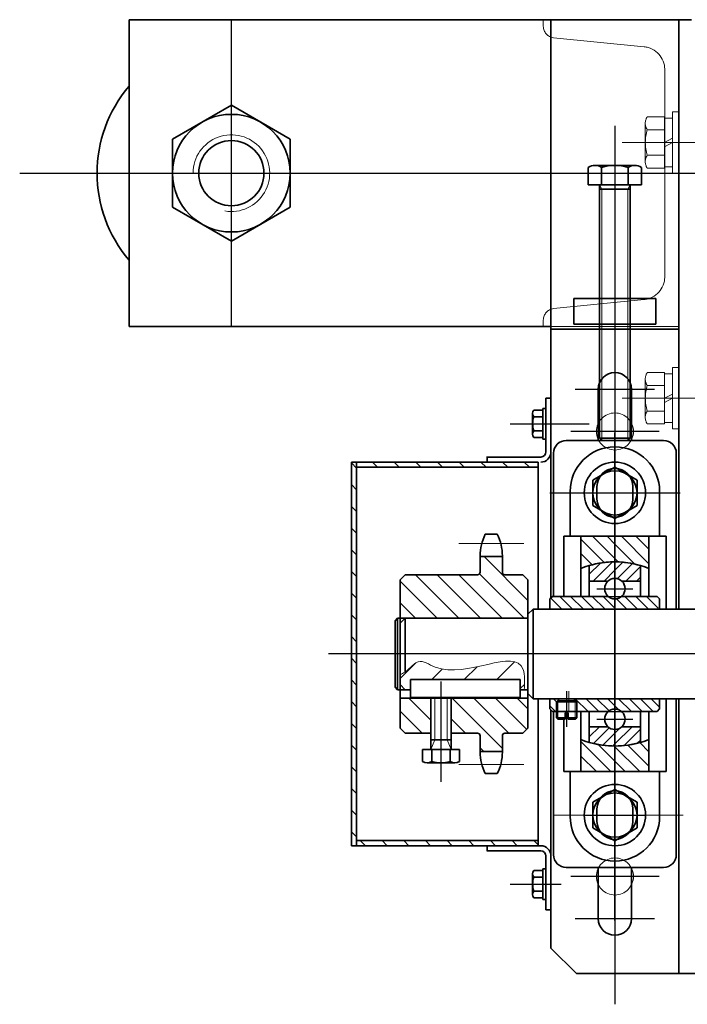
# Model space of a CAD drawing. Extents: x 95247 to 286553, y 41457 to 131457.
# Drawn here: x 218231 to 218492, y 48418 to 48803 of the extents above; entities that cross this region are included whole.
import ezdxf

# ---------------------------------------------------------------- set-up
doc = ezdxf.new("R2010")
doc.units = 0
doc.header["$LTSCALE"] = 1000
doc.header["$MEASUREMENT"] = 0
doc.linetypes.add('DASHEDX2', pattern=[38.1, 25.4, -12.7])
doc.linetypes.add('EB_DASHDOT', pattern=[39, 30, -3, 3, -3])
for name, color, linetype, lineweight in [('CAXA0', 7, 'Continuous', 35), ('CAXA1', 1, 'EB_DASHDOT', 13), ('CAXA2', 6, 'DASHEDX2', 9), ('CAXA3', 2, 'Continuous', 9), ('CAXA5', 30, 'Continuous', 9)]:
    doc.layers.add(name, color=color, linetype=linetype, lineweight=lineweight)

# ---------------------------------------------------------------- blocks, each defined once
blk = doc.blocks.new('CAXBLOCK129', base_point=(12245.35, 2875.29))
at = {"layer": 'CAXA0'}
for p, q in [((12240.25, 2975.29), (12239.35, 2974.39)), ((12239.35, 2875.29), (12239.35, 2974.39)), ((12239.35, 2974.39), (12251.35, 2974.39)), ((12240.25, 2975.29), (12250.45, 2975.29)), ((12250.45, 2975.29), (12251.35, 2974.39)), ((12251.35, 2875.29), (12251.35, 2974.39)), ((12239.35, 2877.04), (12251.35, 2877.04)), ((12234.96, 2875.29), (12255.74, 2875.29)), ((12234.96, 2868.56), (12234.96, 2875.29)), ((12239.35, 2875.29), (12251.35, 2875.29)), ((12240.16, 2868.56), (12240.16, 2875.29)), ((12250.55, 2868.56), (12250.55, 2875.29)), ((12255.74, 2868.56), (12255.74, 2875.29)), ((12237.56, 2867.79), (12253.15, 2867.79))]:
    blk.add_line(p, q, dxfattribs=at)
for centre, radius, start, end in [((12237.56, 2872.58), 4.79, 237.1328, 302.8672), ((12245.35, 2885.79), 18, 253.2213, 286.7787), ((12253.15, 2872.58), 4.79, 237.1328, 302.8672)]:
    blk.add_arc(centre, radius, start, end, dxfattribs=at)
at = {"layer": 'CAXA1', "linetype": 'EB_DASHDOT', "lineweight": 25}
blk.add_line((12245.35, 2864.79), (12245.35, 2978.29), dxfattribs=at)
at = {"layer": 'CAXA3'}
for p, q in [((12240.25, 2877.04), (12240.25, 2975.29)), ((12250.45, 2877.04), (12250.45, 2975.29)), ((12239.35, 2875.29), (12240.25, 2877.04)), ((12251.35, 2875.29), (12250.45, 2877.04))]:
    blk.add_line(p, q, dxfattribs=at)
blk = doc.blocks.new('CAXBLOCK130', base_point=(12220.35, 2870.79))
at = {"layer": 'CAXA2'}
for p, q in [((12220.35, 2810.79), (12220.35, 2930.79)), ((12220.35, 2930.79), (12273.35, 2930.79)), ((12273.35, 2928.24), (12273.35, 2930.79)), ((12233.96, 2920.23), (12269.3, 2923.76)), ((12225.85, 2830.31), (12225.85, 2911.27)), ((12269.3, 2817.82), (12233.96, 2821.36)), ((12220.35, 2810.79), (12273.35, 2810.79)), ((12273.35, 2813.35), (12273.35, 2810.79))]:
    blk.add_line(p, q, dxfattribs=at)
for centre, radius, start, end in [((12268.85, 2928.24), 4.5, 275.7106, 0), ((12234.85, 2911.27), 9, 95.7106, 180), ((12234.85, 2830.31), 9, 180, 264.2894), ((12268.85, 2813.35), 4.5, 0, 84.2894)]:
    blk.add_arc(centre, radius, start, end, dxfattribs=at)
blk = doc.blocks.new('CAXBLOCK134', base_point=(12245.35, 3121.79))
at = {"layer": 'CAXA0'}
for p, q in [((12245.35, 3131.81), (12236.68, 3126.8)), ((12254.03, 3126.8), (12245.35, 3131.81)), ((12236.68, 3126.8), (12236.68, 3116.79)), ((12254.03, 3126.8), (12254.03, 3116.79)), ((12236.68, 3116.79), (12245.35, 3111.78)), ((12245.35, 3111.78), (12254.03, 3116.79))]:
    blk.add_line(p, q, dxfattribs=at)
blk.add_circle((12245.35, 3121.79), 8.67, dxfattribs=at)
at = {"layer": 'CAXA1', "linetype": 'EB_DASHDOT', "lineweight": 25}
for p, q in [((12245.35, 3108.78), (12245.35, 3134.81)), ((12257.03, 3121.79), (12233.68, 3121.79))]:
    blk.add_line(p, q, dxfattribs=at)
blk = doc.blocks.new('CAXBLOCK133', base_point=(12245.35, 3121.79))
at = {"layer": 'CAXA0'}
blk.add_circle((12245.35, 3121.79), 12, dxfattribs=at)
at = {"layer": 'CAXA3'}
blk.add_blockref('CAXBLOCK134', (12245.35, 3121.79), dxfattribs=at)
blk = doc.blocks.new('CAXBLOCK136', base_point=(12245.35, 2995.79))
at = {"layer": 'CAXA0'}
for p, q in [((12236.68, 3000.8), (12245.35, 3005.81)), ((12245.35, 3005.81), (12254.03, 3000.8)), ((12236.68, 2990.79), (12236.68, 3000.8)), ((12254.03, 2990.79), (12254.03, 3000.8)), ((12245.35, 2985.78), (12236.68, 2990.79)), ((12254.03, 2990.79), (12245.35, 2985.78))]:
    blk.add_line(p, q, dxfattribs=at)
blk.add_circle((12245.35, 2995.79), 8.67, dxfattribs=at)
at = {"layer": 'CAXA1', "linetype": 'EB_DASHDOT', "lineweight": 25}
for p, q in [((12245.35, 3008.81), (12245.35, 2982.78)), ((12257.03, 2995.79), (12233.68, 2995.79))]:
    blk.add_line(p, q, dxfattribs=at)
blk = doc.blocks.new('CAXBLOCK135', base_point=(12245.35, 2995.79))
at = {"layer": 'CAXA0'}
blk.add_circle((12245.35, 2995.79), 12, dxfattribs=at)
at = {"layer": 'CAXA3'}
blk.add_blockref('CAXBLOCK136', (12245.35, 2995.79), dxfattribs=at)
blk = doc.blocks.new('CAXBLOCK141', base_point=(12309.51, 2651.9))
at = {"layer": 'CAXA5', "color": 0, "linetype": 'Continuous', "lineweight": 25}
for p, q in [((12235.63, 3104.79), (12245.35, 3095.07)), ((12241.28, 3104.79), (12245.35, 3100.72)), ((12232.04, 3102.72), (12240.32, 3094.44)), ((12232.04, 3097.06), (12235.65, 3093.46))]:
    blk.add_line(p, q, dxfattribs=at)
blk = doc.blocks.new('CAXBLOCK142')
at = {"layer": 'CAXA0', "color": 0, "linetype": 'Continuous', "lineweight": 25}
for p, q in [((12235.35, 3088.22), (12241.75, 3094.61)), ((12235.35, 3092.46), (12236.6, 3093.71)), ((12238.64, 3087.27), (12245.35, 3093.98)), ((12245.35, 3093.98), (12246.16, 3094.78)), ((12245.35, 3089.73), (12250.1, 3094.48)), ((12247.53, 3087.67), (12253.68, 3093.82)), ((12243.47, 3087.85), (12245.35, 3089.73)), ((12251.37, 3087.27), (12255.35, 3091.25))]:
    blk.add_line(p, q, dxfattribs=at)
blk = doc.blocks.new('CAXBLOCK143')
at = {"layer": 'CAXA0', "color": 0, "linetype": 'Continuous', "lineweight": 25}
for p, q in [((12235.35, 3024.58), (12241.09, 3030.32)), ((12235.35, 3028.82), (12236.85, 3030.32)), ((12245.35, 3026.09), (12249.58, 3030.32)), ((12246.31, 3022.81), (12253.82, 3030.32)), ((12238.47, 3023.46), (12244.4, 3029.38)), ((12250.98, 3023.24), (12255.35, 3027.61)), ((12242.19, 3022.93), (12245.35, 3026.09))]:
    blk.add_line(p, q, dxfattribs=at)
blk = doc.blocks.new('CAXBLOCK144')
at = {"layer": 'CAXA0', "color": 0, "linetype": 'Continuous', "lineweight": 25}
for p, q in [((12232.97, 3036.29), (12228.41, 3040.85)), ((12237.21, 3036.29), (12232.21, 3041.29)), ((12241.46, 3036.29), (12236.46, 3041.29)), ((12244.77, 3037.22), (12240.7, 3041.29)), ((12245.35, 3040.88), (12244.94, 3041.29)), ((12249.94, 3036.29), (12245.35, 3040.88)), ((12254.18, 3036.29), (12249.18, 3041.29)), ((12258.43, 3036.29), (12253.43, 3041.29)), ((12262.67, 3036.29), (12257.67, 3041.29)), ((12266.91, 3036.29), (12261.91, 3041.29)), ((12270.45, 3036.99), (12266.15, 3041.29))]:
    blk.add_line(p, q, dxfattribs=at)
blk = doc.blocks.new('CAXBLOCK145', base_point=(12264.25, 3084.32))
at = {"layer": 'CAXA0'}
for p, q in [((12260.85, 3084.32), (12260.25, 3083.72)), ((12263.65, 3084.32), (12260.85, 3084.32)), ((12263.65, 3081.82), (12263.65, 3084.32)), ((12264.85, 3084.32), (12264.85, 3081.82)), ((12267.65, 3084.32), (12264.85, 3084.32)), ((12267.65, 3084.32), (12268.25, 3083.72)), ((12260.25, 3083.72), (12260.25, 3077.57)), ((12263.65, 3083.72), (12260.25, 3083.72)), ((12264.85, 3081.82), (12263.65, 3081.82)), ((12268.25, 3083.72), (12264.85, 3083.72)), ((12268.25, 3077.57), (12268.25, 3083.72)), ((12260.25, 3077.57), (12261.5, 3076.32)), ((12260.25, 3077.57), (12268.25, 3077.57)), ((12261.5, 3076.32), (12267, 3076.32)), ((12268.25, 3077.57), (12267, 3076.32))]:
    blk.add_line(p, q, dxfattribs=at)
at = {"layer": 'CAXA1', "linetype": 'EB_DASHDOT', "lineweight": 25}
blk.add_line((12264.25, 3073.32), (12264.25, 3087.32), dxfattribs=at)
at = {"layer": 'CAXA3'}
for p, q in [((12260.85, 3084.32), (12260.85, 3076.97)), ((12267.65, 3084.32), (12267.65, 3076.97)), ((12267.65, 3076.97), (12260.85, 3076.97))]:
    blk.add_line(p, q, dxfattribs=at)
blk = doc.blocks.new('CAXBLOCK146', base_point=(12250.59, 3018.84))
at = {"layer": 'CAXA5', "color": 0, "linetype": 'Continuous', "lineweight": 25}
for p, q in [((12232.04, 3023.52), (12242.77, 3012.79)), ((12237.58, 3023.64), (12245.35, 3015.87)), ((12244.06, 3022.82), (12245.35, 3021.53)), ((12249.5, 3023.03), (12258.66, 3013.88)), ((12254.28, 3023.92), (12258.66, 3019.53)), ((12258.55, 3025.3), (12258.66, 3025.19)), ((12245.35, 3021.53), (12254.09, 3012.79)), ((12232.04, 3017.87), (12237.12, 3012.79)), ((12245.35, 3015.87), (12248.43, 3012.79))]:
    blk.add_line(p, q, dxfattribs=at)
blk = doc.blocks.new('CAXBLOCK147', base_point=(12247.49, 3097.97))
at = {"layer": 'CAXA5', "color": 0, "linetype": 'Continuous', "lineweight": 25}
for p, q in [((12246.94, 3104.79), (12258.66, 3093.07)), ((12252.6, 3104.79), (12258.66, 3098.73)), ((12258.25, 3104.79), (12258.66, 3104.39)), ((12245.35, 3100.72), (12251.88, 3094.2)), ((12245.35, 3095.07), (12245.63, 3094.79))]:
    blk.add_line(p, q, dxfattribs=at)
blk = doc.blocks.new('CAXBLOCK148')
at = {"layer": 'CAXA0', "color": 0, "linetype": 'Continuous', "lineweight": 25}
for p, q in [((12235.4, 3076.29), (12230.4, 3081.29)), ((12239.64, 3076.29), (12234.64, 3081.29)), ((12243.88, 3076.29), (12238.88, 3081.29)), ((12245.35, 3079.07), (12243.77, 3080.64)), ((12252.37, 3076.29), (12247.63, 3081.03)), ((12256.61, 3076.29), (12251.61, 3081.29)), ((12260.85, 3076.29), (12255.85, 3081.29)), ((12260.25, 3081.14), (12260.1, 3081.29)), ((12270.75, 3079.12), (12268.58, 3081.29)), ((12231.15, 3076.29), (12227.85, 3079.6)), ((12248.12, 3076.29), (12245.35, 3079.07)), ((12265.1, 3076.29), (12265.07, 3076.32)), ((12269.34, 3076.29), (12268.16, 3077.47))]:
    blk.add_line(p, q, dxfattribs=at)
blk = doc.blocks.new('CAXBLOCK149', base_point=(12220.35, 2858.79))
at = {"layer": 'CAXA2'}
for p, q in [((12222.85, 2870.79), (12220.35, 2870.79)), ((12222.85, 2870.79), (12222.85, 2846.79)), ((12222.85, 2868.34), (12222.85, 2849.24)), ((12222.85, 2868.34), (12225.95, 2868.34)), ((12225.95, 2848.78), (12225.95, 2868.81)), ((12232.74, 2868.81), (12225.95, 2868.81)), ((12225.95, 2868.34), (12225.95, 2849.24)), ((12225.95, 2852.79), (12225.95, 2864.79)), ((12233.45, 2851.28), (12233.45, 2866.3)), ((12232.74, 2863.8), (12225.95, 2863.8)), ((12222.85, 2858.79), (12225.95, 2860.43)), ((12222.85, 2857.16), (12225.95, 2858.79)), ((12232.74, 2853.79), (12225.95, 2853.79)), ((12222.85, 2849.24), (12225.95, 2849.24)), ((12220.35, 2846.79), (12222.85, 2846.79)), ((12232.74, 2848.78), (12225.95, 2848.78))]:
    blk.add_line(p, q, dxfattribs=at)
for centre, radius, start, end in [((12228.69, 2866.3), 4.77, 328.3126, 31.6874), ((12215.45, 2858.79), 18, 343.8475, 16.1525), ((12228.69, 2851.28), 4.77, 328.3126, 31.6874)]:
    blk.add_arc(centre, radius, start, end, dxfattribs=at)
blk = doc.blocks.new('CAXBLOCK151', base_point=(12395.35, 2870.79))
at = {"layer": 'CAXA0'}
for p, q in [((12395.35, 2897.35), (12372.35, 2884.07)), ((12395.35, 2897.35), (12418.35, 2884.07)), ((12372.35, 2857.51), (12372.35, 2884.07)), ((12418.35, 2857.51), (12418.35, 2884.07)), ((12395.35, 2844.24), (12372.35, 2857.51)), ((12395.35, 2844.24), (12418.35, 2857.51))]:
    blk.add_line(p, q, dxfattribs=at)
for radius in [23, 12.75]:
    blk.add_circle((12395.35, 2870.79), radius, dxfattribs=at)
at = {"layer": 'CAXA1', "linetype": 'EB_DASHDOT', "lineweight": 25}
for p, q in [((12395.35, 2900.35), (12395.35, 2841.24)), ((12421.35, 2870.79), (12369.35, 2870.79))]:
    blk.add_line(p, q, dxfattribs=at)
at = {"layer": 'CAXA3'}
blk.add_arc((12395.35, 2870.79), 15, 80, 360, dxfattribs=at)
blk = doc.blocks.new('CAXBLOCK153', base_point=(12321.26, 3083.12))
at = {"layer": 'CAXA5', "color": 0, "linetype": 'Continuous', "lineweight": 25}
for p, q in [((12289.35, 3095.73), (12308.99, 3076.09)), ((12296.66, 3096.91), (12298.05, 3095.51)), ((12279.83, 3088.28), (12292.02, 3076.09)), ((12286.8, 3089.79), (12300.5, 3076.09)), ((12303.77, 3089.79), (12309.35, 3084.21)), ((12320.74, 3089.79), (12329.35, 3081.18)), ((12317.35, 3084.7), (12325.96, 3076.09)), ((12279.35, 3080.27), (12283.53, 3076.09)), ((12317.35, 3076.21), (12317.47, 3076.09)), ((12280.89, 3044.79), (12298.27, 3027.41)), ((12289.38, 3044.79), (12306.38, 3027.79)), ((12297.86, 3044.79), (12314.86, 3027.79)), ((12306.35, 3044.79), (12323.35, 3027.79)), ((12314.83, 3044.79), (12329.35, 3030.27)), ((12323.32, 3044.79), (12329.35, 3038.76)), ((12279.35, 3037.85), (12296.52, 3020.68))]:
    blk.add_line(p, q, dxfattribs=at)
blk = doc.blocks.new('CAXBLOCK155', base_point=(12220.35, 2958.79))
at = {"layer": 'CAXA2'}
for p, q in [((12222.85, 2970.79), (12220.35, 2970.79)), ((12222.85, 2970.79), (12222.85, 2946.79)), ((12225.95, 2948.78), (12225.95, 2968.81)), ((12232.74, 2968.81), (12225.95, 2968.81)), ((12222.85, 2968.34), (12222.85, 2949.24)), ((12222.85, 2968.34), (12225.95, 2968.34)), ((12225.95, 2968.34), (12225.95, 2949.24)), ((12225.95, 2952.79), (12225.95, 2964.79)), ((12233.45, 2951.28), (12233.45, 2966.3)), ((12232.74, 2963.8), (12225.95, 2963.8)), ((12222.85, 2958.79), (12225.95, 2960.43)), ((12222.85, 2957.16), (12225.95, 2958.79)), ((12232.74, 2953.79), (12225.95, 2953.79)), ((12222.85, 2949.24), (12225.95, 2949.24)), ((12220.35, 2946.79), (12222.85, 2946.79)), ((12232.74, 2948.78), (12225.95, 2948.78))]:
    blk.add_line(p, q, dxfattribs=at)
for centre, radius, start, end in [((12228.69, 2966.3), 4.77, 328.3126, 31.6874), ((12215.45, 2958.79), 18, 343.8475, 16.1525), ((12228.69, 2951.28), 4.77, 328.3126, 31.6874)]:
    blk.add_arc(centre, radius, start, end, dxfattribs=at)
blk = doc.blocks.new('CAXBLOCK156', base_point=(12336.07, 2986.05))
at = {"layer": 'CAXA5', "color": 0, "linetype": 'Continuous', "lineweight": 25}
for p, q in [((12275.35, 3133.47), (12277.03, 3131.79)), ((12283.52, 3133.79), (12285.52, 3131.79)), ((12292, 3133.79), (12294, 3131.79)), ((12300.49, 3133.79), (12302.49, 3131.79)), ((12308.97, 3133.79), (12310.97, 3131.79)), ((12317.46, 3133.79), (12319.46, 3131.79)), ((12325.94, 3133.79), (12327.94, 3131.79)), ((12334.43, 3133.79), (12336.43, 3131.79)), ((12342.91, 3133.79), (12344.91, 3131.79)), ((12346.35, 3130.35), (12348.35, 3128.35)), ((12346.35, 3121.87), (12348.35, 3119.87)), ((12346.35, 3113.38), (12348.35, 3111.38)), ((12346.35, 3104.9), (12348.35, 3102.9)), ((12346.35, 3096.41), (12348.35, 3094.41)), ((12346.35, 3087.93), (12348.35, 3085.93)), ((12346.35, 3079.44), (12348.35, 3077.44)), ((12346.35, 3070.96), (12348.35, 3068.96)), ((12346.35, 3062.47), (12348.35, 3060.47)), ((12346.35, 3053.99), (12348.35, 3051.99)), ((12346.35, 3045.5), (12348.35, 3043.5)), ((12346.35, 3037.02), (12348.35, 3035.02)), ((12346.35, 3028.53), (12348.35, 3026.53)), ((12346.35, 3020.05), (12348.35, 3018.05)), ((12346.35, 3011.56), (12348.35, 3009.56)), ((12346.35, 3003.07), (12348.35, 3001.07)), ((12346.35, 2994.59), (12348.35, 2992.59)), ((12278.78, 2985.79), (12280.78, 2983.79)), ((12287.27, 2985.79), (12289.27, 2983.79)), ((12295.75, 2985.79), (12297.75, 2983.79)), ((12304.24, 2985.79), (12306.24, 2983.79)), ((12312.72, 2985.79), (12314.72, 2983.79)), ((12321.21, 2985.79), (12323.21, 2983.79)), ((12329.69, 2985.79), (12331.69, 2983.79)), ((12338.18, 2985.79), (12340.18, 2983.79)), ((12346.35, 2986.1), (12348.35, 2984.1))]:
    blk.add_line(p, q, dxfattribs=at)
blk = doc.blocks.new('CAXBLOCK157', base_point=(12287.93, 3065.65))
at = {"layer": 'CAXA5', "color": 0, "linetype": 'Continuous', "lineweight": 25}
for p, q in [((12282.35, 3072.34), (12280.77, 3070.76)), ((12291.53, 3068.79), (12284.6, 3061.86)), ((12304.26, 3068.79), (12299.24, 3063.77)), ((12316.99, 3068.79), (12312.88, 3064.68)), ((12329.35, 3068.43), (12323.36, 3062.44))]:
    blk.add_line(p, q, dxfattribs=at)
blk = doc.blocks.new('CAXBLOCK46', base_point=(12135.3523, 1108.7932))
at = {"layer": 'CAXA0'}
for p, q in [((12260.3523, 3183.7932), (12010.3523, 3183.7932)), ((12220.3523, 3183.7932), (12220.3523, 3076.2932)), ((12260.3523, 3183.7932), (12270.3523, 3173.7932)), ((12270.3523, 3173.7932), (12270.3523, 3080.6932)), ((12238.8523, 3142.2932), (12238.8523, 3162.2932)), ((12251.8523, 3142.2932), (12251.8523, 3162.2932)), ((12272.3523, 3158.7932), (12270.3523, 3158.7932)), ((12272.3523, 3158.7932), (12272.3523, 3137.7932)), ((12273.5523, 3154.7932), (12272.3523, 3154.7932)), ((12273.5523, 3154.7932), (12273.5523, 3142.7932)), ((12277.1139, 3154.1857), (12273.5523, 3154.1857)), ((12273.5523, 3143.4007), (12273.5523, 3154.1857)), ((12277.1139, 3151.4894), (12273.5523, 3151.4894)), ((12277.5273, 3144.7488), (12277.5273, 3152.8376)), ((12277.1139, 3146.0969), (12273.5523, 3146.0969)), ((12264.3523, 3142.2932), (12226.3523, 3142.2932)), ((12272.3523, 3142.7932), (12273.5523, 3142.7932)), ((12277.1139, 3143.4007), (12273.5523, 3143.4007)), ((12221.3523, 3137.2932), (12221.3523, 3076.2932)), ((12269.3523, 3081.2932), (12269.3523, 3137.2932)), ((12295.3523, 3135.7932), (12274.3523, 3135.7932)), ((12295.3523, 3133.7932), (12295.3523, 3135.9394)), ((12348.3523, 3133.7932), (12274.3523, 3133.7932)), ((12275.3523, 3133.7932), (12275.3523, 3076.2932)), ((12346.3523, 3131.7932), (12275.3523, 3131.7932)), ((12346.3523, 2983.7932), (12346.3523, 3133.7932)), ((12348.3523, 2983.7932), (12348.3523, 3133.7932)), ((12238.3523, 3124.2932), (12238.3523, 3119.2932)), ((12252.3523, 3124.2932), (12252.3523, 3119.2932)), ((12227.8523, 3122.2932), (12227.8523, 3104.7932)), ((12262.8523, 3122.2932), (12262.8523, 3104.7932)), ((12225.3523, 3104.7932), (12225.3523, 3076.2932)), ((12265.3523, 3104.7932), (12225.3523, 3104.7932)), ((12232.0447, 3104.7932), (12232.0447, 3081.2932)), ((12258.6599, 3104.7932), (12258.6599, 3081.2932)), ((12265.3523, 3104.7932), (12265.3523, 3084.3198)), ((12291.3523, 3105.5932), (12296.0523, 3105.5932)), ((12306.1623, 3100.842), (12306.1623, 3096.0932)), ((12318.7448, 3101.3932), (12307.9598, 3101.3932)), ((12309.7573, 3100.842), (12309.7573, 3096.0932)), ((12316.9473, 3100.842), (12316.9473, 3096.0932)), ((12320.5423, 3100.842), (12320.5423, 3096.0932)), ((12289.3523, 3097.1315), (12289.3523, 3090.7932)), ((12289.3523, 3096.9082), (12298.0523, 3096.9082)), ((12298.0523, 3097.1315), (12298.0523, 3090.7932)), ((12320.5423, 3096.0932), (12306.1623, 3096.0932)), ((12309.3523, 3096.0932), (12309.3523, 3076.0932)), ((12317.3523, 3096.0932), (12309.3523, 3096.0932)), ((12317.3523, 3096.0932), (12317.3523, 3076.0932)), ((12235.3523, 3081.2932), (12235.3523, 3093.3764)), ((12255.3523, 3081.2932), (12255.3523, 3093.3764)), ((12317.3523, 3092.3432), (12309.3523, 3092.3432)), ((12281.3523, 3089.7932), (12279.3523, 3087.7932)), ((12279.3523, 3029.7932), (12279.3523, 3087.7932)), ((12281.3523, 3089.7932), (12288.3523, 3089.7932)), ((12299.0523, 3089.7932), (12309.3523, 3089.7932)), ((12317.3523, 3089.7932), (12327.3523, 3089.7932)), ((12327.3523, 3089.7932), (12329.3523, 3087.7932)), ((12329.3523, 3029.7932), (12329.3523, 3087.7932)), ((12235.3523, 3087.2675), (12242.6483, 3087.2675)), ((12248.0563, 3087.2675), (12255.3523, 3087.2675)), ((12227.8523, 3080.2932), (12228.8523, 3081.2932)), ((12227.8523, 3076.2932), (12227.8523, 3080.2932)), ((12228.8523, 3081.2932), (12242.7371, 3081.2932)), ((12247.9675, 3081.2932), (12269.7523, 3081.2932)), ((12270.7523, 3080.2932), (12269.7523, 3081.2932)), ((12270.7523, 3076.2932), (12270.7523, 3080.2932)), ((12200.8523, 3076.2932), (12277.3523, 3076.2932)), ((12228.8523, 3076.2932), (12269.7523, 3076.2932)), ((12277.3523, 3076.2932), (12277.3523, 3041.2932)), ((12277.3523, 3076.2932), (12279.3523, 3074.2932)), ((12279.3523, 3076.0932), (12329.3523, 3076.0932)), ((12279.3523, 3072.7932), (12282.3523, 3072.7932)), ((12282.3523, 3075.7932), (12325.3523, 3075.7932)), ((12282.3523, 3068.7932), (12282.3523, 3075.7932)), ((12325.3523, 3068.7932), (12325.3523, 3075.7932)), ((12325.3523, 3072.7932), (12330.3523, 3072.7932)), ((12327.3523, 3072.7932), (12329.3523, 3070.7932)), ((12330.3523, 3072.7932), (12330.3523, 3044.7932)), ((12330.3523, 3072.7932), (12331.3523, 3071.7932)), ((12282.3523, 3068.7932), (12325.3523, 3068.7932)), ((12331.3523, 3045.7932), (12331.3523, 3071.7932)), ((12327.3523, 3065.7469), (12327.3523, 3044.7932)), ((12327.3523, 3044.7932), (12329.3523, 3046.7932)), ((12330.3523, 3044.7932), (12331.3523, 3045.7932)), ((12277.3523, 3041.2932), (12279.3523, 3043.2932)), ((12279.3523, 3044.7932), (12330.3523, 3044.7932)), ((12200.8523, 3041.2932), (12277.3523, 3041.2932)), ((12220.3523, 3041.2932), (12220.3523, 2810.7932)), ((12221.3523, 3041.2932), (12221.3523, 2980.2932)), ((12225.3523, 3041.2932), (12225.3523, 3012.7932)), ((12227.8523, 3037.2932), (12227.8523, 3041.2932)), ((12228.8523, 3041.2932), (12269.7523, 3041.2932)), ((12270.7523, 3037.2932), (12270.7523, 3041.2932)), ((12275.3523, 3041.2932), (12275.3523, 2983.7932)), ((12227.8523, 3037.2932), (12228.8523, 3036.2932)), ((12228.8523, 3036.2932), (12242.7371, 3036.2932)), ((12232.0447, 3036.2932), (12232.0447, 3012.7932)), ((12235.3523, 3036.2932), (12235.3523, 3024.21)), ((12247.9675, 3036.2932), (12269.7523, 3036.2932)), ((12255.3523, 3036.2932), (12255.3523, 3024.21)), ((12258.6599, 3036.2932), (12258.6599, 3012.7932)), ((12265.3523, 3036.2932), (12265.3523, 3012.7932)), ((12269.3523, 2980.2932), (12269.3523, 3036.2932)), ((12269.7523, 3036.2932), (12270.7523, 3037.2932)), ((12270.3523, 3036.8932), (12270.3523, 2810.7932)), ((12235.3523, 3030.3189), (12242.6483, 3030.3189)), ((12248.0563, 3030.3189), (12255.3523, 3030.3189)), ((12281.3523, 3027.7932), (12279.3523, 3029.7932)), ((12281.3523, 3027.7932), (12288.3523, 3027.7932)), ((12289.3523, 3020.4549), (12289.3523, 3026.7932)), ((12298.0523, 3020.4549), (12298.0523, 3026.7932)), ((12299.0523, 3027.7932), (12327.3523, 3027.7932)), ((12327.3523, 3027.7932), (12329.3523, 3029.7932)), ((12289.3523, 3020.6782), (12298.0523, 3020.6782)), ((12265.3523, 3012.7932), (12225.3523, 3012.7932)), ((12227.8523, 2995.2932), (12227.8523, 3012.7932)), ((12262.8523, 2995.2932), (12262.8523, 3012.7932)), ((12291.3523, 3011.9932), (12296.0523, 3011.9932)), ((12238.3523, 2993.2932), (12238.3523, 2998.2932)), ((12252.3523, 2993.2932), (12252.3523, 2998.2932)), ((12346.3523, 2985.7932), (12275.3523, 2985.7932)), ((12348.3523, 2983.7932), (12275.3523, 2983.7932)), ((12295.3523, 2983.7932), (12295.3523, 2981.647)), ((12295.3523, 2981.7932), (12274.3523, 2981.7932)), ((12272.3523, 2958.7932), (12272.3523, 2979.7932)), ((12226.3523, 2975.2932), (12264.3523, 2975.2932)), ((12238.8523, 2975.2932), (12238.8523, 2955.2932)), ((12251.8523, 2975.2932), (12251.8523, 2955.2932)), ((12273.5523, 2974.7932), (12272.3523, 2974.7932)), ((12273.5523, 2974.7932), (12273.5523, 2966.2057)), ((12273.5523, 2962.7932), (12273.5523, 2974.1857)), ((12277.1139, 2974.1857), (12273.5523, 2974.1857)), ((12277.5273, 2964.7488), (12277.5273, 2972.8376)), ((12277.1139, 2971.4894), (12273.5523, 2971.4894)), ((12277.1139, 2966.0969), (12273.5523, 2966.0969)), ((12273.5523, 2962.7932), (12272.3523, 2962.7932)), ((12277.1139, 2963.4007), (12273.5523, 2963.4007)), ((12272.3523, 2958.7932), (12270.3523, 2958.7932)), ((12270.3523, 2931.7932), (12220.3523, 2931.7932)), ((12435.3523, 2930.7932), (12270.3523, 2930.7932)), ((12435.3523, 2930.7932), (12435.3523, 2810.7932)), ((12229.3523, 2929.7932), (12261.3523, 2929.7932)), ((12229.3523, 2919.7932), (12229.3523, 2929.7932)), ((12261.3523, 2919.7932), (12261.3523, 2929.7932)), ((12229.3523, 2919.7932), (12261.3523, 2919.7932)), ((12435.3523, 2810.7932), (12215.3523, 2810.7932))]:
    blk.add_line(p, q, dxfattribs=at)
for centre in [(12245.3523, 3084.3198), (12245.3523, 3033.2665)]:
    blk.add_circle(centre, 4, dxfattribs=at)
for centre, radius, start, end in [((12245.3523, 3162.2932), 6.5, 0, 180), ((12275.1223, 3152.8376), 2.405, 325.906307, 34.093693), ((12268.5273, 3148.7932), 9, 342.567421, 17.432579), ((12275.1223, 3144.7488), 2.405, 325.906307, 34.093693), ((12226.3523, 3137.2932), 5, 90, 180), ((12264.3523, 3137.2932), 5, 0, 90), ((12245.3523, 3122.2932), 17.5, 0, 180), ((12274.3523, 3137.7932), 4, 180, 270), ((12274.3523, 3137.7932), 2, 180, 270), ((12245.3523, 3124.2932), 7, 0, 180), ((12245.3523, 3119.2932), 7, 180, 360), ((12308.2523, 3097.1315), 18.9, 153.403283, 180), ((12279.1523, 3097.1315), 18.9, 0, 26.596717), ((12307.9598, 3098.1865), 3.2067, 55.906307, 124.093693), ((12313.3523, 3089.3932), 12, 72.567421, 107.432579), ((12318.7448, 3098.1865), 3.2067, 55.906307, 124.093693), ((12245.3523, 3058.7932), 36, 68.305591, 111.694409), ((12245.3523, 3058.7932), 36, 73.87238, 106.12762), ((12288.3523, 3090.7932), 1, 270, 360), ((12299.0523, 3090.7932), 1, 180, 270), ((12288.3523, 3026.7932), 1, 0, 90), ((12299.0523, 3026.7932), 1, 90, 180), ((12245.3523, 3058.7932), 36, 248.305591, 291.694409), ((12245.3523, 3058.7932), 36, 253.87238, 286.12762), ((12308.2523, 3020.4549), 18.9, 180, 206.596717), ((12279.1523, 3020.4549), 18.9, 333.403283, 0), ((12245.3523, 2998.2932), 7, 0, 180), ((12245.3523, 2995.2932), 17.5, 180, 360), ((12245.3523, 2993.2932), 7, 180, 360), ((12274.3523, 2979.7932), 4, 90, 180), ((12226.3523, 2980.2932), 5, 180, 270), ((12264.3523, 2980.2932), 5, 270, 360), ((12274.3523, 2979.7932), 2, 90, 180), ((12275.1223, 2972.8376), 2.405, 325.906307, 34.093693), ((12268.5273, 2968.7932), 9, 342.567421, 17.432579), ((12275.1223, 2964.7488), 2.405, 325.906307, 34.093693), ((12245.3523, 2955.2932), 6.5, 180, 360), ((12395.3523, 2870.7932), 52.5, 319.632406, 40.367594)]:
    blk.add_arc(centre, radius, start, end, dxfattribs=at)
at = {"layer": 'CAXA1', "linetype": 'EB_DASHDOT', "lineweight": 25}
for p, q in [((12245.3523, 2852.2932), (12245.3523, 3195.7932)), ((12260.8523, 3162.2932), (12229.8523, 3162.2932)), ((12245.3523, 3163.0432), (12245.3523, 3128.5432)), ((12228.1023, 3145.7932), (12262.6023, 3145.7932)), ((12286.2523, 3148.7932), (12266.3523, 3148.7932)), ((12245.3523, 3145.2932), (12245.3523, 2972.2932)), ((12313.3523, 3108.8381), (12313.3523, 3069.5987)), ((12252.3523, 3084.3198), (12238.3523, 3084.3198)), ((12260.8523, 3081.2932), (12229.8523, 3081.2932)), ((11726.2678, 3058.7932), (12357.3523, 3058.7932)), ((12245.3523, 3040.2665), (12245.3523, 3026.2665)), ((12260.8523, 3036.2932), (12229.8523, 3036.2932)), ((12252.3523, 3033.2665), (12238.3523, 3033.2665)), ((12270.8523, 2995.7932), (12219.8523, 2995.7932)), ((12245.3523, 2954.5432), (12245.3523, 2989.0432)), ((12228.1023, 2971.7932), (12262.6023, 2971.7932)), ((12286.2523, 2968.7932), (12255.3523, 2968.7932)), ((12260.8523, 2955.2932), (12229.8523, 2955.2932)), ((12395.3523, 2930.7932), (12395.3523, 2810.7932)), ((12478.1352, 2870.7932), (11800.9612, 2870.7932))]:
    blk.add_line(p, q, dxfattribs=at)
at = {"layer": 'CAXA1'}
for p, q in [((12269.4219, 3121.7932), (12218.7076, 3121.7932)), ((12280.987, 3101.9882), (12306.4176, 3101.9882)), ((12263.3523, 3073.3198), (12263.3523, 3081.2932)), ((12280.987, 3015.5982), (12306.4176, 3015.5982)), ((12194.2933, 2958.7932), (12242.4523, 2958.7932)), ((12194.2933, 2858.7932), (12242.4523, 2858.7932))]:
    blk.add_line(p, q, dxfattribs=at)
at = {"layer": 'CAXA2'}
for centre in [(12245.3523, 3145.7932), (12245.3523, 2971.7932)]:
    blk.add_circle(centre, 7.25, dxfattribs=at)
at = {"layer": 'CAXA3'}
for p, q in [((12309.3523, 3096.0932), (12310.9523, 3092.3432)), ((12317.3523, 3096.0932), (12315.7523, 3092.3432)), ((12310.9523, 3092.3432), (12310.9523, 3076.0932)), ((12315.7523, 3092.3432), (12315.7523, 3076.0932))]:
    blk.add_line(p, q, dxfattribs=at)
blk.add_open_spline([(12280.8523, 3072.7932), (12280.5597, 3070.1664), (12280.1204, 3052.9439), (12307.1437, 3071.3729), (12321.7394, 3060.1662), (12325.701, 3064.7593), (12328.1298, 3066.2878), (12329.3523, 3067.0186)], degree=3, knots=[0, 0, 0, 0, 8.20275162, 43.78369996, 51.01477079, 55.58701707, 60.07313679, 60.07313679, 60.07313679, 60.07313679], dxfattribs=at)
at = {"layer": 'CAXA0'}
for name, p in [('CAXBLOCK133', (12245.3523, 3121.7932)), ('CAXBLOCK135', (12245.3523, 2995.7932)), ('CAXBLOCK129', (12245.3523, 2875.2932)), ('CAXBLOCK155', (12220.3523, 2958.7932)), ('CAXBLOCK130', (12220.3523, 2870.7932)), ('CAXBLOCK151', (12395.3523, 2870.7932)), ('CAXBLOCK149', (12220.3523, 2858.7932))]:
    blk.add_blockref(name, p, dxfattribs=at)
at = {"layer": 'CAXA1'}
blk.add_blockref('CAXBLOCK145', (12264.2523, 3084.3198), dxfattribs=at)
at = {"layer": 'CAXA5'}
for name, p in [('CAXBLOCK156', (12336.0741, 2986.0507)), ('CAXBLOCK141', (12309.508, 2651.9028)), ('CAXBLOCK147', (12247.4903, 3097.9666)), ('CAXBLOCK153', (12321.2632, 3083.1196)), ('CAXBLOCK142', (0, 0)), ('CAXBLOCK148', (0, 0)), ('CAXBLOCK157', (12287.9277, 3065.6528)), ('CAXBLOCK144', (0, 0)), ('CAXBLOCK143', (0, 0)), ('CAXBLOCK146', (12250.5899, 3018.8412))]:
    blk.add_blockref(name, p, dxfattribs=at)
blk = doc.blocks.new('行列机退火窑')
at = {"layer": 'CAXA0', "rotation": 180}
blk.add_blockref('CAXBLOCK46', (30057.18, -3922.39), dxfattribs=at)
blk = doc.blocks.new('行列机')
blk.add_blockref('行列机退火窑', (-448.57, -392.12))

msp = doc.modelspace()

# ---------------------------------------------------------------- block references
msp.add_blockref('行列机', (188965.2, 54819.11))

doc.saveas('drawing.dxf')
